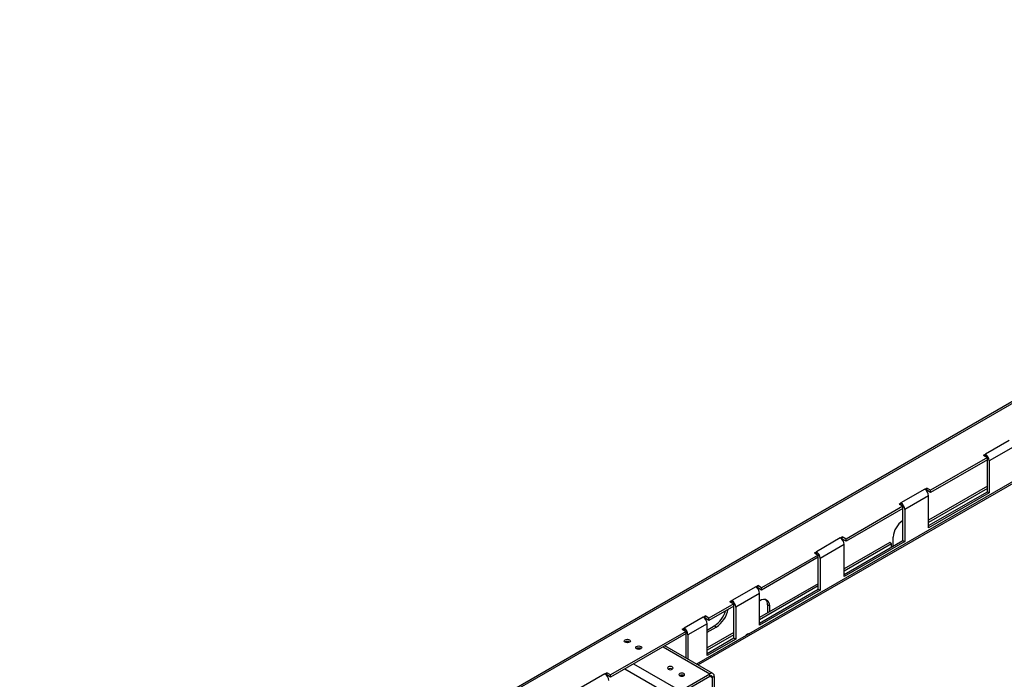
# Model space of a CAD drawing. Units: millimetres. Extents: x 56 to 4376, y 24 to 3281.
# Drawn here: x 2633 to 3362, y 999 to 1487 of the extents above; entities that cross this region are included whole.
import ezdxf

# ---------------------------------------------------------------- set-up
doc = ezdxf.new("R2010")
doc.units = ezdxf.units.MM
doc.header["$LTSCALE"] = 16

msp = doc.modelspace()

# ---------------------------------------------------------------- linework, layer by layer
at = {"color": 7, "linetype": 'Continuous', "lineweight": 25}
for p, q in [((3857.96, 1487.47), (2632.92, 780.27)), ((3498.54, 1220.54), (3134.12, 1010.17)), ((3365.71, 1175.82), (3348.03, 1165.62)), ((3368.54, 1170.92), (3350.86, 1160.72)), ((3349.45, 1163.17), (3307.38, 1138.88)), ((3349.45, 1161.53), (3307.38, 1137.25)), ((3346.62, 1164.8), (3348.03, 1165.62)), ((3346.62, 1164.8), (3349.45, 1163.17)), ((3348.03, 1165.62), (3348.03, 1163.98)), ((3349.45, 1161.53), (3349.45, 1163.17)), ((3349.45, 1137.86), (3349.45, 1161.53)), ((3350.86, 1160.72), (3350.86, 1137.04)), ((3303.13, 1139.7), (3285.46, 1129.49)), ((3303.13, 1139.7), (3304.55, 1140.51)), ((3304.55, 1138.88), (3304.3, 1138.74)), ((3307.38, 1138.88), (3304.55, 1140.51)), ((3304.55, 1138.88), (3304.55, 1140.51)), ((3307.38, 1137.25), (3304.55, 1138.88)), ((3349.45, 1141.89), (3305.96, 1116.79)), ((3349.45, 1140.26), (3305.96, 1115.15)), ((3305.96, 1112.75), (3349.45, 1137.86)), ((3307.38, 1137.25), (3307.38, 1138.88)), ((3349.45, 1137.86), (3350.86, 1137.04)), ((3305.96, 1134.8), (3288.28, 1124.59)), ((3350.86, 1137.04), (3305.96, 1111.12)), ((3305.96, 1111.12), (3305.96, 1134.8)), ((3286.87, 1127.04), (3244.8, 1102.75)), ((3286.87, 1125.41), (3244.8, 1101.12)), ((3284.04, 1128.67), (3285.46, 1129.49)), ((3284.04, 1128.67), (3286.87, 1127.04)), ((3285.46, 1129.49), (3285.46, 1127.86)), ((3286.87, 1125.41), (3286.87, 1127.04)), ((3286.87, 1101.73), (3286.87, 1125.41)), ((3288.28, 1124.59), (3288.28, 1100.91)), ((3240.55, 1103.57), (3222.88, 1093.37)), ((3240.55, 1103.57), (3241.97, 1104.39)), ((3241.97, 1102.75), (3241.72, 1102.61)), ((3244.8, 1102.75), (3241.97, 1104.39)), ((3241.97, 1102.75), (3241.97, 1104.39)), ((3244.8, 1101.12), (3241.97, 1102.75)), ((3243.38, 1076.62), (3286.87, 1101.73)), ((3244.8, 1101.12), (3244.8, 1102.75)), ((3279.8, 1097.65), (3279.8, 1104.17)), ((3286.87, 1101.73), (3288.28, 1100.91)), ((3243.38, 1098.67), (3225.7, 1088.47)), ((3288.28, 1100.91), (3243.38, 1074.99)), ((3277.15, 1100.15), (3243.38, 1080.66)), ((3278.56, 1099.34), (3243.38, 1079.03)), ((3243.38, 1074.99), (3243.38, 1098.67)), ((3278.56, 1099.34), (3277.15, 1100.15)), ((3278.56, 1097.3), (3278.56, 1099.34)), ((3278.57, 1096.94), (3278.56, 1097.3)), ((3224.29, 1090.92), (3182.22, 1066.63)), ((3224.29, 1089.28), (3182.22, 1064.99)), ((3221.46, 1092.55), (3222.88, 1093.37)), ((3221.46, 1092.55), (3224.29, 1090.92)), ((3222.88, 1093.37), (3222.88, 1091.73)), ((3224.29, 1089.28), (3224.29, 1090.92)), ((3224.29, 1065.6), (3224.29, 1089.28)), ((3225.7, 1088.47), (3225.7, 1064.79)), ((3177.97, 1067.44), (3160.3, 1057.24)), ((3177.97, 1067.44), (3179.39, 1068.26)), ((3179.39, 1066.63), (3179.14, 1066.48)), ((3182.22, 1066.63), (3179.39, 1068.26)), ((3179.39, 1066.63), (3179.39, 1068.26)), ((3182.22, 1064.99), (3179.39, 1066.63)), ((3224.29, 1069.64), (3180.8, 1044.54)), ((3224.29, 1068.01), (3180.8, 1042.9)), ((3180.8, 1040.5), (3224.29, 1065.6)), ((3225.7, 1064.79), (3180.8, 1038.87)), ((3182.22, 1064.99), (3182.22, 1066.63)), ((3224.29, 1065.6), (3225.7, 1064.79)), ((3158.88, 1056.42), (3160.3, 1057.24)), ((3160.3, 1057.24), (3160.3, 1055.61)), ((3180.8, 1062.55), (3163.13, 1052.34)), ((3180.8, 1038.87), (3180.8, 1062.55)), ((3161.71, 1054.79), (3143.33, 1044.18)), ((3161.71, 1053.16), (3143.33, 1042.54)), ((3158.88, 1056.42), (3161.71, 1054.79)), ((3161.71, 1053.16), (3161.71, 1054.79)), ((3161.71, 1029.48), (3161.71, 1053.16)), ((3163.13, 1052.34), (3163.13, 1028.66)), ((3188.02, 1053.23), (3186.6, 1054.05)), ((3186.6, 1054.05), (3186.6, 1048.33)), ((3188.02, 1053.23), (3188.02, 1048.7)), ((3139.08, 1044.99), (3124.94, 1036.83)), ((3139.08, 1044.99), (3140.5, 1045.81)), ((3140.5, 1044.18), (3140.25, 1044.03)), ((3143.33, 1044.18), (3140.5, 1045.81)), ((3140.5, 1044.18), (3140.5, 1045.81)), ((3143.33, 1042.54), (3140.5, 1044.18)), ((3143.33, 1042.54), (3143.33, 1044.18)), ((3186.6, 1048.33), (3186.59, 1047.88)), ((3123.53, 1036.01), (3124.94, 1036.83)), ((3123.53, 1036.01), (3126.36, 1034.38)), ((3124.94, 1036.83), (3124.94, 1035.2)), ((3141.91, 1040.09), (3127.77, 1031.93)), ((3141.91, 1016.41), (3141.91, 1040.09)), ((3141.91, 1035.35), (3147.22, 1038.41)), ((3141.91, 1033.72), (3148.63, 1037.6)), ((3148.63, 1037.6), (3147.22, 1038.41)), ((3126.36, 1034.38), (3070.49, 1002.13)), ((3126.36, 1032.75), (3070.49, 1000.5)), ((3126.36, 1032.75), (3126.36, 1034.38)), ((3126.36, 1014.65), (3126.36, 1032.75)), ((3127.77, 1031.93), (3127.77, 1013.83)), ((3161.71, 1033.51), (3141.91, 1022.08)), ((3161.71, 1031.88), (3141.91, 1020.45)), ((3141.91, 1018.05), (3161.71, 1029.48)), ((3163.13, 1028.66), (3141.91, 1016.41)), ((3161.71, 1029.48), (3163.13, 1028.66)), ((3081.28, 1026.52), (3081.12, 1026.42)), ((3089.76, 1021.62), (3089.6, 1021.52)), ((3146.27, 1003.15), (3110.68, 1023.7)), ((3066.25, 1002.95), (3048.57, 992.74)), ((3066.25, 1002.95), (3067.67, 1003.76)), ((3067.67, 1002.13), (3067.42, 1001.99)), ((3070.49, 1002.13), (3067.67, 1003.76)), ((3067.67, 1002.13), (3067.67, 1003.76)), ((3070.49, 1000.5), (3067.67, 1002.13)), ((3070.49, 1000.5), (3070.49, 1002.13)), ((3122.15, 990.31), (3144, 1002.93)), ((3122.15, 988.68), (3144, 1001.29)), ((3144, 1001.29), (3144, 1002.93)), ((3147.22, 1001.07), (3145.8, 1000.25)), ((3145.8, 1000.25), (3145.8, 983.35)), ((3147.22, 1001.07), (3147.22, 984.17))]:
    msp.add_line(p, q, dxfattribs=at)
at = {"color": 8, "linetype": 'Continuous', "lineweight": 25}
for p, q in [((3855.93, 1484.95), (2634.92, 780.07)), ((3499.71, 1219.86), (3135.29, 1009.49)), ((3186.99, 1048.11), (3186.6, 1048.33)), ((3109.35, 1022.93), (3144, 1002.93)), ((3081.07, 1006.6), (3118.93, 984.74)), ((3087.5, 1010.32), (3122.15, 990.31)), ((3144, 1001.29), (3145.8, 1000.25))]:
    msp.add_line(p, q, dxfattribs=at)
at = {"color": 7, "linetype": 'Continuous', "lineweight": 25, "flags": 128}
for points in [[(3180.8, 1057.23), (3180.94, 1057.31), (3182.32, 1057.95), (3183.65, 1058.25), (3184.87, 1058.21), (3185.94, 1057.81), (3186.82, 1057.08), (3187.48, 1056.05), (3187.88, 1054.75), (3188.02, 1053.23)], [(3084.46, 1026.32), (3083.73, 1026.04), (3082.87, 1025.94), (3082.01, 1026.04), (3081.28, 1026.32), (3080.79, 1026.74), (3080.62, 1027.24), (3080.79, 1027.73), (3081.28, 1028.15), (3082.01, 1028.44), (3082.87, 1028.54), (3083.73, 1028.44), (3084.46, 1028.15), (3084.95, 1027.73), (3085.12, 1027.24), (3084.95, 1026.74), (3084.46, 1026.32)], [(3170.89, 1031.39), (3171.36, 1032.01), (3171.96, 1032.5), (3172.57, 1032.71), (3173.04, 1032.63)], [(3172.12, 1032.1), (3172.14, 1032.4), (3172.13, 1032.58)], [(3092.95, 1021.42), (3092.22, 1021.14), (3091.35, 1021.04), (3090.49, 1021.14), (3089.76, 1021.42), (3089.28, 1021.84), (3089.1, 1022.34), (3089.28, 1022.83), (3089.76, 1023.26), (3090.49, 1023.54), (3091.35, 1023.64), (3092.22, 1023.54), (3092.95, 1023.26), (3093.43, 1022.83), (3093.6, 1022.34), (3093.43, 1021.84), (3092.95, 1021.42)], [(3113.2, 1006.38), (3113.89, 1006.11), (3114.69, 1006.02), (3115.49, 1006.11), (3116.17, 1006.38), (3116.63, 1006.77), (3116.79, 1007.23), (3116.63, 1007.7), (3116.17, 1008.09), (3115.49, 1008.35), (3114.69, 1008.45), (3113.89, 1008.35), (3113.2, 1008.09), (3112.75, 1007.7), (3112.59, 1007.23), (3112.75, 1006.77), (3113.2, 1006.38)], [(3121.69, 1001.48), (3122.37, 1001.22), (3123.17, 1001.12), (3123.98, 1001.22), (3124.66, 1001.48), (3125.11, 1001.87), (3125.27, 1002.34), (3125.11, 1002.8), (3124.66, 1003.19), (3123.98, 1003.46), (3123.17, 1003.55), (3122.37, 1003.46), (3121.69, 1003.19), (3121.23, 1002.8), (3121.07, 1002.34), (3121.23, 1001.87), (3121.69, 1001.48)]]:
    msp.add_lwpolyline(points, dxfattribs=at)
at = {"color": 7, "linetype": 'Continuous', "lineweight": 25}
for centre, radius, start, end in [((3344.72, 1160.44), 6.15, 2.60548, 57.39452), ((3299.82, 1134.52), 6.15, 2.60548, 57.39452), ((3282.14, 1124.31), 6.15, 2.60548, 57.39452), ((3295.15, 1103.48), 15.37, 122.60548, 177.39452), ((3237.24, 1098.39), 6.15, 2.60548, 57.39452), ((3219.56, 1088.19), 6.15, 2.60548, 57.39452), ((3174.66, 1062.27), 6.15, 2.60548, 57.39452), ((3156.98, 1052.06), 6.15, 2.60548, 57.39452), ((3181.23, 1054.47), 5.39, 355.45412, 42.7626), ((3137.55, 1054.7), 20.37, 302.93456, 348.82569), ((3135.77, 1039.81), 6.15, 2.60548, 57.39452), ((3136.12, 1055.51), 20.38, 302.97614, 343.2995), ((3121.63, 1031.65), 6.15, 2.60548, 57.39452), ((3082.87, 1023.88), 2.98, 56.32239, 123.67761), ((3082.86, 1023.61), 3.32, 58.00187, 118.50335), ((3091.35, 1018.98), 2.98, 56.32239, 123.67761), ((3091.35, 1018.71), 3.32, 58.00187, 118.50335), ((3114.69, 1003.81), 3.04, 59.25216, 120.74784), ((3062.94, 997.77), 6.15, 2.60548, 57.39452), ((3123.17, 998.91), 3.04, 59.25216, 120.74784), ((3145.25, 1001.39), 1.99, 350.78596, 129.20329), ((3144.7, 1000.43), 1.11, 350.78596, 129.20329)]:
    msp.add_arc(centre, radius, start, end, dxfattribs=at)

doc.saveas('drawing.dxf')
